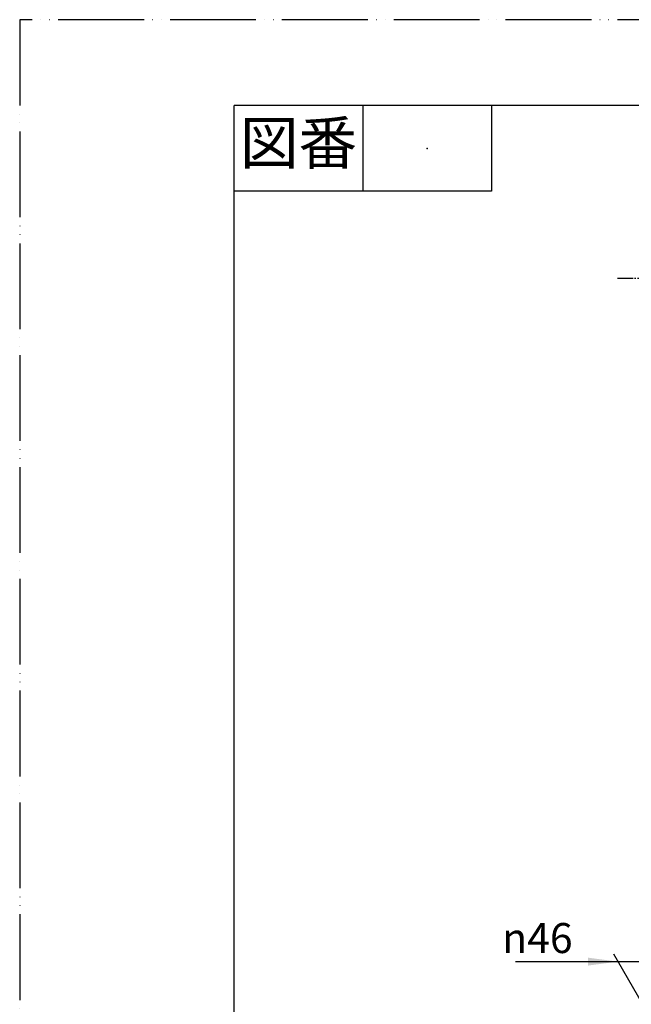
# Model space of a CAD drawing. Units: inches. Extents: x 0 to 1260, y 0 to 1782.
# Drawn here: x 0 to 428, y 1093 to 1782 of the extents above; entities that cross this region are included whole.
import ezdxf

# ---------------------------------------------------------------- set-up
doc = ezdxf.new("R2010")
doc.units = ezdxf.units.IN
doc.linetypes.add('DASH_CENTER', pattern=[14, 11, -1, 1, -1])
doc.linetypes.add('PHANTOM', pattern=[13, 10, -1, 0, -1, 0, -1])
doc.layers.add('1', color=7, linetype='Continuous')
doc.styles.add('CONVERTER_1', font='msmincho.ttc', dxfattribs={"width": 0.89})
doc.styles.add('CONVERTER_2', font='txt.shx', dxfattribs={"width": 0.9})
doc.dimstyles.new('ME10_DIM_0', dxfattribs={"dimtxt": 21, "dimasz": 21, "dimexe": 6, "dimexo": 0, "dimtad": 1, "dimdsep": 46, "dimtxsty": 'CONVERTER_2', "dimsah": 1, "dimcen": 0.09, "dimclrd": 2, "dimclre": 2, "dimclrt": 7, "dimadec": 0, "dimazin": 0, "dimtfac": 1, "dimtdec": 4, "dimtmove": 0, "dimatfit": 3, "dimfxl": 1, "dimtolj": 1, "dimtzin": 0, "dimarcsym": 0})

# ---------------------------------------------------------------- blocks, each defined once
blk = doc.blocks.new('_J__A4')
at = {"layer": '1', "color": 4, "linetype": 'PHANTOM'}
for p, q in [((0, 297), (0, 0)), ((210, 297), (0, 297))]:
    blk.add_line(p, q, dxfattribs=at)
at = {"layer": '1', "color": 7, "linetype": 'Continuous'}
for p in [(105, 287), (25, 148.5)]:
    blk.add_line(p, (25, 287), dxfattribs=at)
at = {"layer": '1', "color": 2, "linetype": 'Continuous'}
for p, q in [((40, 287), (40, 277)), ((55, 287), (55, 277)), ((55, 277), (25, 277))]:
    blk.add_line(p, q, dxfattribs=at)
at = {"layer": '1', "color": 4}
blk.add_point((47.5, 282), dxfattribs=at)
at = {"layer": '1', "color": 2, "insert": (32.5, 282), "char_height": 5, "attachment_point": 5, "line_spacing_factor": 0.60024, "style": 'CONVERTER_1'}
blk.add_mtext('図番', dxfattribs=at)
blk = doc.blocks.new('*D046')
at = {"layer": '1', "color": 2, "linetype": 'Continuous'}
for p, q in [((346.68, 1123.31), (418.43, 1123.31)), ((435.52, 1093.71), (415.43, 1128.51)), ((418.43, 1123.31), (464.43, 1123.31)), ((481.52, 1093.71), (461.43, 1128.51)), ((464.43, 1123.31), (506.43, 1123.31))]:
    blk.add_line(p, q, dxfattribs=at)
at = {"layer": '1', "color": 2}
for points in [[(397.43, 1120.55), (397.43, 1126.08), (418.43, 1123.31)], [(485.43, 1126.08), (485.43, 1120.55), (464.43, 1123.31)]]:
    blk.add_solid(points, dxfattribs=at)
at = {"layer": '1', "color": 7, "insert": (337.44, 1129.31), "char_height": 21, "attachment_point": 7, "rotation": 0.00014, "line_spacing_factor": 0.60024, "style": 'CONVERTER_2'}
blk.add_mtext('\\C7;{\\Fgdt;n}\\C7;46', dxfattribs=at)

msp = doc.modelspace()

# ---------------------------------------------------------------- linework, layer by layer
at = {"layer": '1', "color": 2, "linetype": 'DASH_CENTER'}
msp.add_line((418.017, 1601.219), (550.287, 1601.219), dxfattribs=at)

# ---------------------------------------------------------------- block references
at = {"layer": '1', "xscale": 6, "yscale": 6, "zscale": 6}
msp.add_blockref('_J__A4', (0, 0), dxfattribs=at)

# ---------------------------------------------------------------- dimensions: what is measured, and where the dimension line sits
at = {"layer": '1'}
dim = msp.add_aligned_dim(p1=(481.516, 1093.715), p2=(435.517, 1093.715), distance=-29.598, dimstyle='ME10_DIM_0', override={"dimpost": '{\\Fgdt;n}<>'}, dxfattribs=at)
dim.commit()
dim.dimension.update_dxf_attribs({"geometry": '*D046', "text_midpoint": (375.033, 1139.813), "oblique_angle": 120, "text_rotation": 0.000139})

doc.saveas('drawing.dxf')
